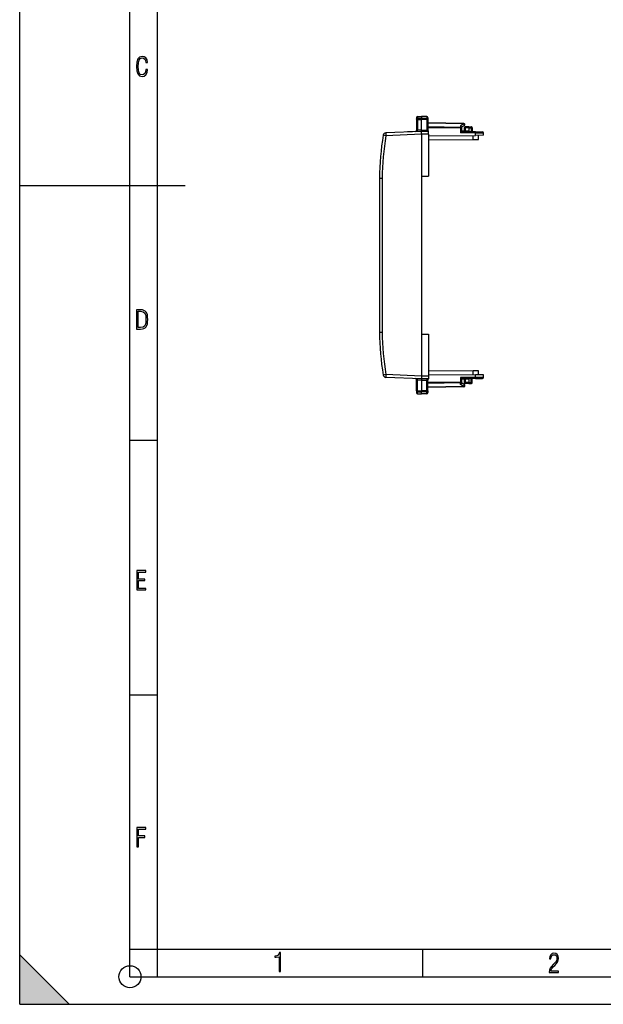
# Model space of a CAD drawing. Extents: x 0 to 420, y 0 to 297.
# Drawn here: x 0 to 106, y 0 to 179 of the extents above; entities that cross this region are included whole.
import ezdxf

# ---------------------------------------------------------------- set-up
doc = ezdxf.new("R2010")
doc.units = 0
doc.linetypes.add('DASHDOT', pattern=[18.5, 12, -3, 0.5, -3])
doc.layers.get('0').update_dxf_attribs({"linetype": 'CONTINUOUS'})

msp = doc.modelspace()

# ---------------------------------------------------------------- linework, layer by layer
at = {"color": 7}
for p, q in [((0, 0), (0, 297)), ((0, 0), (0, 297)), ((20.000401, 4.99976), (20.000401, 292)), ((25.000401, 9.99976), (25.000401, 287)), ((71.966812, 160.834045), (71.966812, 160.538742)), ((72.163322, 161.034027), (72.866814, 161.046295)), ((72.163322, 161.034012), (72.866814, 161.046295)), ((72.163322, 161.034027), (72.866814, 161.046295)), ((72.163322, 161.034027), (72.866814, 161.046295)), ((72.163322, 161.034027), (72.163322, 160.713074)), ((72.866814, 161.046295), (72.866814, 160.72403)), ((73.845306, 161.029221), (72.866814, 161.046295)), ((73.845306, 161.029221), (72.866814, 161.046295)), ((73.845306, 161.029221), (72.866814, 161.046295)), ((73.845306, 161.029221), (72.866814, 161.046295)), ((73.845306, 161.029221), (73.845306, 160.708786)), ((74.041817, 160.829254), (74.041817, 160.536072)), ((71.966812, 160.538742), (71.966812, 158.498459)), ((72.163322, 160.713074), (72.866814, 160.72403)), ((72.163322, 160.713074), (72.163322, 160.510269)), ((72.163322, 160.510269), (72.866814, 160.507965)), ((72.163322, 160.510269), (72.163322, 158.553177)), ((72.866814, 160.72403), (72.866814, 160.507965)), ((73.845306, 160.708786), (72.866814, 160.72403)), ((73.845306, 160.511169), (72.866814, 160.507965)), ((72.866814, 158.583832), (72.866814, 160.507965)), ((73.845306, 160.708786), (73.845306, 160.511169)), ((73.845306, 160.511169), (73.845306, 158.575287)), ((74.041817, 160.536072), (74.041817, 158.534302)), ((80.545303, 159.782776), (74.041817, 159.896301)), ((80.546753, 159.724213), (74.041817, 159.837753)), ((79.946747, 159.051682), (74.041817, 159.154755)), ((79.945305, 158.910278), (74.041817, 159.013321)), ((80.546753, 159.724213), (79.946747, 159.333649)), ((79.946747, 159.333649), (79.946747, 159.051682)), ((80.650925, 159.415192), (80.141815, 159.083801)), ((80.141815, 159.131348), (80.141815, 158.910278)), ((80.616814, 158.996307), (80.616814, 158.41394)), ((80.616814, 158.996307), (80.809837, 158.996307)), ((80.809837, 158.996307), (80.809837, 158.415619)), ((81.466812, 158.996307), (80.809837, 158.996307)), ((81.46682, 159.196304), (80.816818, 159.196304)), ((81.466812, 159.196304), (81.895309, 159.188828)), ((81.467041, 159.195892), (81.466812, 158.996399)), ((81.466812, 158.996399), (81.898796, 158.988846)), ((81.466812, 158.996399), (81.466812, 158.421356)), ((81.898796, 158.988846), (81.861008, 158.267807)), ((82.091537, 158.978378), (82.054214, 158.266129)), ((66.429237, 157.56514), (65.94574, 157.651566)), ((72.866814, 158.346298), (66.416153, 158.064667)), ((72.866814, 157.846207), (66.429237, 157.56514)), ((71.7771, 158.298721), (70.3311, 158.235596)), ((72.866814, 158.583893), (72.163322, 158.553177)), ((72.86689, 158.346436), (72.866814, 158.583893)), ((72.866814, 158.583832), (73.845306, 158.575287)), ((74.141815, 158.335175), (72.866814, 158.346298)), ((74.141815, 157.83519), (72.866814, 157.846313)), ((72.866814, 157.846207), (72.866814, 150.221298)), ((74.141815, 158.335175), (74.141815, 158.361099)), ((74.141815, 157.83519), (74.141815, 158.334915)), ((74.141815, 157.83519), (74.141815, 150.221298)), ((74.141815, 157.546295), (82.667992, 157.620712)), ((79.945305, 158.910278), (79.945305, 158.084549)), ((80.141815, 158.910278), (79.945305, 158.910278)), ((79.945305, 158.084549), (80.141663, 158.282562)), ((82.667992, 158.060791), (79.945305, 158.084549)), ((80.141815, 158.910278), (80.141815, 158.282806)), ((81.466812, 158.421356), (80.141815, 158.40979)), ((82.666245, 158.260788), (80.141815, 158.282806)), ((81.466812, 158.421356), (81.466812, 158.271255)), ((82.25927, 156.887726), (82.25927, 157.617142)), ((82.666245, 158.260788), (83.943558, 158.249634)), ((82.667992, 157.620712), (82.667992, 158.060791)), ((82.667992, 158.060791), (84.141815, 158.049637)), ((84.141815, 157.633575), (82.667992, 157.620712)), ((83.241814, 156.896301), (83.241814, 157.625717)), ((84.141815, 157.633575), (84.141815, 158.049637)), ((74.141815, 156.816879), (82.25927, 156.887726)), ((82.25927, 156.887726), (83.241325, 156.896301)), ((72.866814, 150.221298), (72.866814, 150.210175)), ((72.866814, 150.210175), (74.141815, 150.221298)), ((72.866814, 150.210175), (72.866814, 135.896301)), ((0, 148.5), (30, 148.5)), ((65.266815, 149.865692), (65.266815, 121.92691)), ((65.266815, 149.865692), (65.758087, 149.865692)), ((65.758087, 149.865692), (65.758087, 121.92691)), ((72.866814, 135.896301), (72.866814, 121.582428)), ((65.266815, 121.92691), (65.758087, 121.92691)), ((72.866814, 121.582428), (72.866814, 121.571304)), ((72.866814, 121.582428), (74.141815, 121.571304)), ((72.866814, 121.571304), (72.866814, 113.946396)), ((74.141815, 121.571304), (74.141815, 113.957413)), ((74.141815, 114.975716), (82.259262, 114.904877)), ((82.259262, 114.175461), (82.259262, 114.904877)), ((83.241814, 114.896301), (82.259262, 114.904877)), ((83.241814, 114.166885), (83.241814, 114.896301)), ((66.42923, 114.227463), (65.945732, 114.141037)), ((72.866814, 113.446304), (66.416145, 113.727943)), ((72.866814, 113.946396), (66.42923, 114.227463)), ((71.966812, 111.253868), (71.966812, 113.294136)), ((72.163322, 111.282333), (72.163322, 113.239426)), ((72.866806, 113.20871), (72.163322, 113.239426)), ((74.141815, 113.457428), (72.866806, 113.446304)), ((74.141815, 113.957413), (72.866814, 113.946281)), ((72.866882, 113.446175), (72.866814, 113.20871)), ((72.866814, 113.208771), (73.845306, 113.217308)), ((72.866814, 113.208771), (72.866814, 111.284637)), ((73.845306, 111.281433), (73.845306, 113.217308)), ((74.041809, 111.256531), (74.041809, 113.258293)), ((79.945305, 112.882324), (74.041809, 112.779282)), ((79.946747, 112.740921), (74.041809, 112.637848)), ((74.141815, 114.2463), (82.667992, 114.17189)), ((74.141815, 113.957413), (74.141815, 113.45768)), ((74.141815, 113.457428), (74.141815, 113.431503)), ((82.667992, 113.731812), (79.945305, 113.708054)), ((79.945305, 113.708054), (80.141655, 113.510033)), ((79.945305, 113.708054), (79.945305, 112.882324)), ((80.141815, 112.882324), (79.945305, 112.882324)), ((79.946747, 112.458954), (79.946747, 112.740921)), ((81.466812, 113.371246), (80.141808, 113.382812)), ((82.666245, 113.531815), (80.141815, 113.509789)), ((80.141815, 113.509789), (80.141815, 112.882324)), ((80.141815, 112.661255), (80.141815, 112.882324)), ((80.650917, 112.377411), (80.141815, 112.708801)), ((80.616814, 113.378662), (80.616814, 112.796295)), ((80.616814, 112.796295), (80.80983, 112.796295)), ((80.80983, 113.376984), (80.80983, 112.796295)), ((81.466812, 112.796295), (80.80983, 112.796295)), ((81.46682, 112.596298), (80.816811, 112.596298)), ((81.466812, 113.521347), (81.466812, 113.371246)), ((81.466812, 113.371246), (81.466812, 112.796204)), ((81.466812, 112.796204), (81.898788, 112.803749)), ((81.467041, 112.59671), (81.466812, 112.796204)), ((81.466812, 112.596298), (81.895302, 112.603775)), ((81.898788, 112.803749), (81.861008, 113.524796)), ((82.091537, 112.814217), (82.054207, 113.526474)), ((82.666245, 113.531815), (83.943558, 113.542969)), ((84.141815, 114.159027), (82.667992, 114.17189)), ((82.667992, 113.731812), (82.667992, 114.17189)), ((82.667992, 113.731812), (84.141815, 113.742958)), ((84.141815, 113.742958), (84.141815, 114.159027)), ((71.966812, 111.253868), (71.966812, 110.958549)), ((72.163322, 111.282333), (72.866814, 111.284637)), ((72.163322, 111.079529), (72.163322, 111.282333)), ((72.163322, 111.079529), (72.866814, 111.068565)), ((72.163322, 110.758575), (72.163322, 111.079529)), ((72.163322, 110.758575), (72.866814, 110.7463)), ((72.866814, 111.068565), (72.866814, 111.284637)), ((73.845306, 111.281433), (72.866814, 111.284637)), ((73.845306, 111.083817), (72.866814, 111.068565)), ((72.866814, 110.7463), (72.866814, 111.068565)), ((73.845306, 110.763382), (72.866814, 110.7463)), ((73.845306, 111.083817), (73.845306, 111.281433)), ((73.845306, 110.763382), (73.845306, 111.083817)), ((80.546745, 112.06839), (74.041809, 111.954849)), ((80.545303, 112.009819), (74.041809, 111.896301)), ((74.041809, 111.256531), (74.041809, 110.963348)), ((80.546745, 112.06839), (79.946747, 112.458954)), ((20.000401, 102.333), (25.000401, 102.333)), ((20.000401, 56.166599), (25.000401, 56.166599)), ((0, 9), (9, 0)), ((0, 0), (0, 9)), ((20.000401, 10), (25.000401, 10)), ((20.000401, 9.99976), (25.000401, 9.99976)), ((25.000401, 9.99976), (410, 9.99976)), ((25.0005, 4.99976), (25.0005, 9.99976)), ((73.125504, 4.99976), (73.125504, 9.99976)), ((20.000401, 4.99976), (167.501007, 4.99976)), ((0, 0), (420, 0)), ((0, 0), (420, 0)), ((0, 0), (9, 0))]:
    msp.add_line(p, q, dxfattribs=at)
at = {"color": 7, "linetype": 'DASHDOT'}
for p, q in [((74.013504, 160.545517), (71.995125, 160.545517)), ((74.013504, 111.247086), (71.995125, 111.247086))]:
    msp.add_line(p, q, dxfattribs=at)
at = {"color": 7}
for points in [[(23.198622, 169.552216), (22.902647, 169.552216), (22.82748, 169.129395), (22.686541, 168.82402), (22.475132, 168.640808), (22.207346, 168.579727), (21.878487, 168.673691), (21.652983, 168.964966), (21.521441, 169.448853), (21.479158, 170.130066), (21.521441, 170.80658), (21.652983, 171.290466), (21.878487, 171.581741), (22.207346, 171.680405), (22.470432, 171.624023), (22.677145, 171.468994), (22.813387, 171.210602), (22.87446, 170.862946), (23.175131, 170.862946), (23.095264, 171.323349), (22.902647, 171.661606), (22.597279, 171.873016), (22.207346, 171.948181), (21.737547, 171.835434), (21.418083, 171.497177), (21.230165, 170.928726), (21.173788, 170.130066), (21.230165, 169.322006), (21.418083, 168.753555), (21.737547, 168.415298), (22.207346, 168.307251), (22.601976, 168.382416), (22.902647, 168.61731), (23.099964, 169.007248)], [(21.209959, 122.479729), (21.938147, 122.479729), (22.267006, 122.49852), (22.53949, 122.573685), (22.760294, 122.695839), (22.93412, 122.879059), (23.060965, 123.118652), (23.150227, 123.419327), (23.201904, 123.790466), (23.220697, 124.232079), (23.201904, 124.668991), (23.150227, 125.040131), (23.065662, 125.340805), (22.93412, 125.580399), (22.760294, 125.758926), (22.53949, 125.881073), (22.262308, 125.956238), (21.938147, 125.979729), (21.209959, 125.979729)], [(21.501234, 122.742813), (21.501234, 125.721336), (21.919355, 125.721336), (22.407946, 125.641472), (22.708616, 125.387779), (22.858952, 124.927383), (22.891838, 124.607918), (22.905931, 124.227379), (22.858952, 123.527382), (22.708616, 123.066978), (22.407946, 122.817986), (21.919355, 122.742813)], [(21.244259, 75.172127), (22.850969, 75.172127), (22.850969, 75.444611), (21.535534, 75.444611), (21.535534, 76.868103), (22.719427, 76.868103), (22.719427, 77.135887), (21.535534, 77.135887), (21.535534, 78.399643), (22.850969, 78.399643), (22.850969, 78.672127), (21.244259, 78.672127)], [(21.244259, 28.569124), (21.535534, 28.569124), (21.535534, 30.265097), (22.719427, 30.265097), (22.719427, 30.532883), (21.535534, 30.532883), (21.535534, 31.79664), (22.850969, 31.79664), (22.850969, 32.069122), (21.244259, 32.069122)], [(47.03595, 5.977674), (47.322525, 5.977674), (47.322525, 9.425997), (47.101723, 9.425997), (47.026554, 9.120627), (46.876217, 8.918613), (46.63662, 8.796467), (46.303062, 8.754185), (46.303062, 8.575661), (46.490982, 8.570963), (47.03595, 8.613245)], [(96.03479, 5.748185), (97.749557, 5.748185), (97.749557, 6.034762), (96.349556, 6.034762), (96.396538, 6.279058), (96.537476, 6.518655), (96.758286, 6.777044), (97.049561, 7.063622), (97.373718, 7.378386), (97.632111, 7.763621), (97.740166, 8.332078), (97.679092, 8.722011), (97.509964, 9.013286), (97.24218, 9.196507), (96.899223, 9.26228), (96.560966, 9.196507), (96.307274, 9.00389), (96.142845, 8.698521), (96.086472, 8.294494), (96.086472, 8.242816), (96.354256, 8.242816), (96.391838, 8.571675), (96.499893, 8.811273), (96.678421, 8.952211), (96.927414, 8.999191), (97.138824, 8.952211), (97.303253, 8.825366), (97.411301, 8.623353), (97.448891, 8.355568), (97.397209, 8.007916), (97.256271, 7.721339), (96.786469, 7.195165), (96.457611, 6.85691), (96.218018, 6.537447), (96.081772, 6.175702)]]:
    msp.add_lwpolyline(points, close=True, dxfattribs=at)
for points in [[(71.966812, 160.538742), (71.969986, 160.569382), (71.979416, 160.599197), (71.994568, 160.62677), (72.021309, 160.657593), (72.071503, 160.691162), (72.109734, 160.705139), (72.160675, 160.712967), (72.163322, 160.713074)], [(71.966812, 160.538742), (71.967178, 160.537216), (71.967827, 160.536209), (71.970093, 160.53418), (71.97583, 160.531174), (71.994789, 160.525604), (72.054741, 160.517029), (72.163322, 160.510269)], [(74.041817, 160.536072), (74.03933, 160.562988), (74.031914, 160.589371), (74.019882, 160.614227), (73.996689, 160.644684), (73.951447, 160.679703), (73.89341, 160.702316), (73.845306, 160.708786)], [(74.041817, 160.536072), (74.041451, 160.53476), (74.040794, 160.533875), (74.038498, 160.53212), (74.032677, 160.529526), (74.013451, 160.524689), (73.949226, 160.516937), (73.845306, 160.511169)], [(79.945312, 158.910278), (79.945602, 158.927704), (79.945862, 158.945007), (79.946091, 158.962036), (79.946289, 158.978668), (79.946457, 158.994781), (79.946594, 159.010284), (79.946686, 159.024994), (79.946732, 159.038818), (79.946747, 159.051666)], [(80.141815, 159.131348), (80.14077, 159.14624), (80.137672, 159.161469), (80.131752, 159.179092), (80.123535, 159.196579), (80.102913, 159.227905), (80.087761, 159.245544), (80.070862, 159.262161), (80.032906, 159.291779), (79.990982, 159.315842), (79.946747, 159.333649)], [(80.141815, 158.910278), (80.139847, 158.930084), (80.133972, 158.949524), (80.124298, 158.96817), (80.111023, 158.985687), (80.094421, 159.001678), (80.074814, 159.0159), (80.052582, 159.028046), (80.028152, 159.037872), (80.002029, 159.045166), (79.974716, 159.049774), (79.946747, 159.051666)], [(80.546753, 159.724213), (80.546722, 159.735992), (80.546677, 159.746613), (80.546585, 159.755981), (80.546448, 159.764038), (80.546295, 159.770721), (80.546082, 159.77597), (80.545868, 159.779755), (80.545593, 159.782013), (80.545319, 159.782776)], [(80.650925, 159.415192), (80.661301, 159.424164), (80.669434, 159.436127), (80.675201, 159.450806), (80.678467, 159.467926), (80.679169, 159.487244), (80.677322, 159.508331), (80.672943, 159.530792), (80.666107, 159.55423), (80.656952, 159.578217), (80.64566, 159.602264), (80.632416, 159.625977), (80.617477, 159.648865), (80.601135, 159.670502), (80.583679, 159.690521), (80.56543, 159.708557), (80.546753, 159.724213)], [(80.816818, 159.19632), (80.815826, 159.194275), (80.81485, 159.188202), (80.813919, 159.178253), (80.813049, 159.164551), (80.812256, 159.147461), (80.811554, 159.127289), (80.810944, 159.104431), (80.810471, 159.079376), (80.81012, 159.052643), (80.809906, 159.02475), (80.809845, 158.996307)], [(81.898804, 158.988861), (81.899231, 159.017303), (81.899506, 159.045166), (81.899612, 159.071869), (81.899567, 159.096924), (81.899384, 159.119751), (81.899017, 159.139923), (81.898529, 159.157013), (81.897888, 159.170715), (81.897125, 159.180695), (81.896271, 159.186768), (81.895309, 159.188812)], [(82.091537, 158.978363), (82.0896, 158.978546), (82.083801, 158.978882), (82.07428, 158.979431), (82.061203, 158.980164), (82.04483, 158.981049), (82.025467, 158.982117), (82.00351, 158.983307), (81.97937, 158.984589), (81.953552, 158.985962), (81.926514, 158.987396), (81.898804, 158.988861)], [(66.416138, 158.064667), (66.415131, 158.05954), (66.414581, 158.044342), (66.41449, 158.019409), (66.414902, 157.985229), (66.415771, 157.942535), (66.417084, 157.89212), (66.418823, 157.835083), (66.420959, 157.772552), (66.423447, 157.705811), (66.426208, 157.6362), (66.42923, 157.565155)], [(72.16333, 158.553192), (72.135223, 158.550262), (72.107727, 158.546661), (72.081421, 158.54245), (72.056824, 158.537689), (72.034409, 158.532501), (72.014618, 158.527008), (71.997879, 158.521271), (71.984497, 158.515442), (71.974731, 158.509613), (71.968811, 158.503937), (71.966812, 158.498444)], [(72.168549, 158.315826), (72.16922, 158.317993), (72.169693, 158.324402), (72.169952, 158.33493), (72.169983, 158.349304), (72.1698, 158.367279), (72.169403, 158.388397), (72.168823, 158.412262), (72.16803, 158.438324), (72.167053, 158.466095), (72.165924, 158.494873), (72.164673, 158.524109), (72.16333, 158.553192)], [(72.866814, 157.846207), (72.86705, 157.924606), (72.865738, 158.163651), (72.865662, 158.324081), (72.866325, 158.343765), (72.866638, 158.346008), (72.866714, 158.346207), (72.866814, 158.346298)], [(73.845306, 158.575287), (73.845001, 158.548431), (73.844788, 158.521393), (73.84462, 158.494659), (73.844543, 158.468689), (73.844543, 158.444), (73.84462, 158.421021), (73.844772, 158.400177), (73.845001, 158.381836), (73.845291, 158.366364), (73.845657, 158.354034), (73.846069, 158.345032), (73.846542, 158.339569), (73.847046, 158.337738)], [(74.041817, 158.534302), (74.040688, 158.5383), (74.037338, 158.542282), (74.031822, 158.546204), (74.014664, 158.55368), (73.990242, 158.560379), (73.959869, 158.566055), (73.905289, 158.572311), (73.845306, 158.575287)], [(82.667999, 158.060791), (82.668213, 158.089264), (82.668335, 158.117126), (82.668396, 158.14386), (82.668396, 158.168915), (82.668289, 158.191742), (82.668106, 158.211945), (82.667862, 158.229034), (82.667542, 158.242706), (82.66716, 158.252655), (82.666733, 158.258759), (82.66626, 158.260773)], [(66.42923, 114.227448), (66.426208, 114.156403), (66.423447, 114.086792), (66.420959, 114.02005), (66.418823, 113.95752), (66.417084, 113.900482), (66.415771, 113.850067), (66.414902, 113.807373), (66.41449, 113.773193), (66.414581, 113.74826), (66.415131, 113.733063), (66.416138, 113.727936)], [(71.966812, 113.294159), (71.968811, 113.288666), (71.974731, 113.28299), (71.984497, 113.277161), (71.997879, 113.271332), (72.014618, 113.265594), (72.034409, 113.260101), (72.056824, 113.254913), (72.081421, 113.250153), (72.107727, 113.245941), (72.135223, 113.24234), (72.16333, 113.23941)], [(72.16333, 113.23941), (72.164673, 113.268494), (72.165924, 113.297729), (72.167053, 113.326508), (72.168015, 113.354279), (72.168808, 113.380341), (72.169403, 113.404205), (72.1698, 113.425323), (72.169983, 113.443298), (72.169937, 113.457672), (72.169678, 113.468201), (72.16922, 113.474609), (72.168549, 113.476776)], [(72.866814, 113.946396), (72.86705, 113.867996), (72.865738, 113.628952), (72.865662, 113.468521), (72.866325, 113.448837), (72.866638, 113.446587), (72.866714, 113.446396), (72.866814, 113.446304)], [(73.847046, 113.454865), (73.846542, 113.453033), (73.846069, 113.447571), (73.845657, 113.438568), (73.845291, 113.426239), (73.845001, 113.410767), (73.844772, 113.392426), (73.84462, 113.371582), (73.844543, 113.348602), (73.844543, 113.323914), (73.84462, 113.297943), (73.844788, 113.27121), (73.845001, 113.244171), (73.845306, 113.217316)], [(74.041809, 113.258293), (74.040688, 113.254303), (74.037338, 113.25032), (74.031815, 113.246399), (74.014664, 113.238922), (73.990242, 113.232224), (73.959862, 113.226547), (73.905289, 113.220291), (73.845306, 113.217308)], [(79.946747, 112.740936), (79.946716, 112.753784), (79.946671, 112.767609), (79.946579, 112.782318), (79.946442, 112.797821), (79.946289, 112.813934), (79.946075, 112.830566), (79.945862, 112.847595), (79.945587, 112.864899), (79.945312, 112.882324)], [(79.946747, 112.740936), (79.974701, 112.742828), (80.002014, 112.747437), (80.028137, 112.75473), (80.052567, 112.764557), (80.074799, 112.776703), (80.094421, 112.790924), (80.111023, 112.806915), (80.124298, 112.824432), (80.133957, 112.843079), (80.139832, 112.862518), (80.141815, 112.882324)], [(80.141815, 112.661255), (80.140762, 112.64637), (80.137672, 112.631134), (80.131744, 112.61351), (80.123535, 112.596024), (80.102913, 112.564697), (80.087761, 112.547058), (80.070862, 112.530441), (80.032906, 112.500824), (79.990974, 112.476761), (79.946747, 112.458954)], [(80.80983, 112.796295), (80.809906, 112.767853), (80.81012, 112.73996), (80.810455, 112.713226), (80.810944, 112.688171), (80.811539, 112.665314), (80.812241, 112.645142), (80.813034, 112.628052), (80.813904, 112.614349), (80.81485, 112.604401), (80.815826, 112.598328), (80.816803, 112.596283)], [(81.895309, 112.60379), (81.896271, 112.605835), (81.897125, 112.611908), (81.897888, 112.621887), (81.898529, 112.635559), (81.899017, 112.652679), (81.899384, 112.672852), (81.899567, 112.695679), (81.899612, 112.720703), (81.899506, 112.747437), (81.899231, 112.775299), (81.898804, 112.803741)], [(81.898804, 112.803741), (81.926514, 112.805206), (81.953552, 112.806641), (81.97937, 112.808014), (82.00351, 112.809296), (82.025467, 112.810486), (82.04483, 112.811523), (82.061203, 112.812439), (82.07428, 112.813171), (82.083801, 112.813721), (82.0896, 112.814056), (82.091537, 112.814209)], [(82.666245, 113.53183), (82.666718, 113.533844), (82.667145, 113.539948), (82.667542, 113.549896), (82.667847, 113.563568), (82.668091, 113.580658), (82.668274, 113.600861), (82.668381, 113.623688), (82.668396, 113.648743), (82.668335, 113.675476), (82.668198, 113.703339), (82.667999, 113.731812)], [(71.966812, 111.253868), (71.967178, 111.255386), (71.967819, 111.256401), (71.970085, 111.258423), (71.97583, 111.261429), (71.994789, 111.266991), (72.054741, 111.275566), (72.163322, 111.282333)], [(71.966812, 111.253868), (71.969986, 111.223221), (71.979416, 111.193398), (71.994568, 111.165833), (72.021309, 111.13501), (72.071503, 111.10144), (72.109734, 111.087463), (72.160675, 111.079636), (72.163322, 111.079529)], [(74.041809, 111.256531), (74.041443, 111.257851), (74.040787, 111.258728), (74.03849, 111.260483), (74.032669, 111.263077), (74.013443, 111.267914), (73.949226, 111.275665), (73.845306, 111.281433)], [(74.041809, 111.256531), (74.03933, 111.229607), (74.031914, 111.203232), (74.019875, 111.178375), (73.996681, 111.147911), (73.951447, 111.1129), (73.89341, 111.090286), (73.845306, 111.083817)], [(80.545303, 112.009827), (80.545593, 112.01059), (80.545853, 112.012848), (80.546082, 112.016632), (80.54628, 112.021881), (80.546448, 112.028564), (80.54657, 112.036621), (80.546661, 112.04599), (80.546722, 112.05661), (80.546753, 112.06839)], [(80.546753, 112.06839), (80.56543, 112.084045), (80.583664, 112.102081), (80.60112, 112.122101), (80.617462, 112.143738), (80.632401, 112.166626), (80.645645, 112.190338), (80.656952, 112.214386), (80.666107, 112.238373), (80.672943, 112.26181), (80.677307, 112.284271), (80.679169, 112.305359), (80.678452, 112.324677), (80.675186, 112.341797), (80.669434, 112.356476), (80.661285, 112.368439), (80.650909, 112.377411)]]:
    msp.add_lwpolyline(points, dxfattribs=at)
msp.add_circle((20.000401, 4.99976), 2, dxfattribs=at)
for centre, radius, start, end in [((72.166817, 160.834045), 0.2, 90.999997, 179.999991), ((72.166817, 160.834045), 0.2, 90.999997, 179.999991), ((72.166817, 160.834045), 0.2, 90.999997, 179.999991), ((72.166817, 160.834045), 0.2, 90.999997, 179.999991), ((73.841812, 160.829254), 0.2, 359.999996, 88.999995), ((73.841812, 160.829254), 0.2, 359.999996, 88.999995), ((73.841812, 160.829254), 0.2, 359.999996, 88.999995), ((73.841812, 160.829254), 0.2, 359.999996, 88.999995), ((80.541817, 159.582809), 0.2, 303.061385, 88.999995), ((80.816818, 158.996307), 0.2, 89.999996, 179.999991), ((81.891815, 158.988846), 0.2, 356.999996, 88.999995), ((110.266815, 149.865692), 45, 170.036467, 179.999991), ((110.258087, 149.865692), 44.500001, 170.036467, 179.999991), ((66.437958, 157.56514), 0.5, 92.499995, 170.036467), ((71.766815, 158.498459), 0.2, 272.499997, 359.999996), ((74.241814, 158.534302), 0.2, 179.999991, 239.999997), ((83.941818, 158.049637), 0.2, 359.999996, 89.499999), ((110.266815, 121.92691), 45, 179.999991, 189.96352), ((110.258087, 121.92691), 44.500001, 179.999991, 189.96352), ((66.437958, 114.227463), 0.5, 189.96352, 267.499998), ((71.766815, 113.294136), 0.2, 359.999996, 87.499996), ((74.241814, 113.258293), 0.2, 119.99999, 179.999991), ((80.816811, 112.796295), 0.2, 179.999991, 269.999997), ((81.891815, 112.803749), 0.2, 270.999999, 2.999996), ((83.941811, 113.742958), 0.2, 270.499995, 359.999996), ((72.166809, 110.958549), 0.2, 179.999991, 268.999996), ((73.841812, 110.963348), 0.2, 270.999999, 359.999997), ((80.541809, 112.209793), 0.2, 270.999999, 56.938608), ((80.541298, 112.212555), 0.202786, 271.131371, 289.12159)]:
    msp.add_arc(centre, radius, start, end, dxfattribs=at)
msp.add_solid([(0, 0), (9, 0), (0, 9)], dxfattribs=at)

doc.saveas('drawing.dxf')
